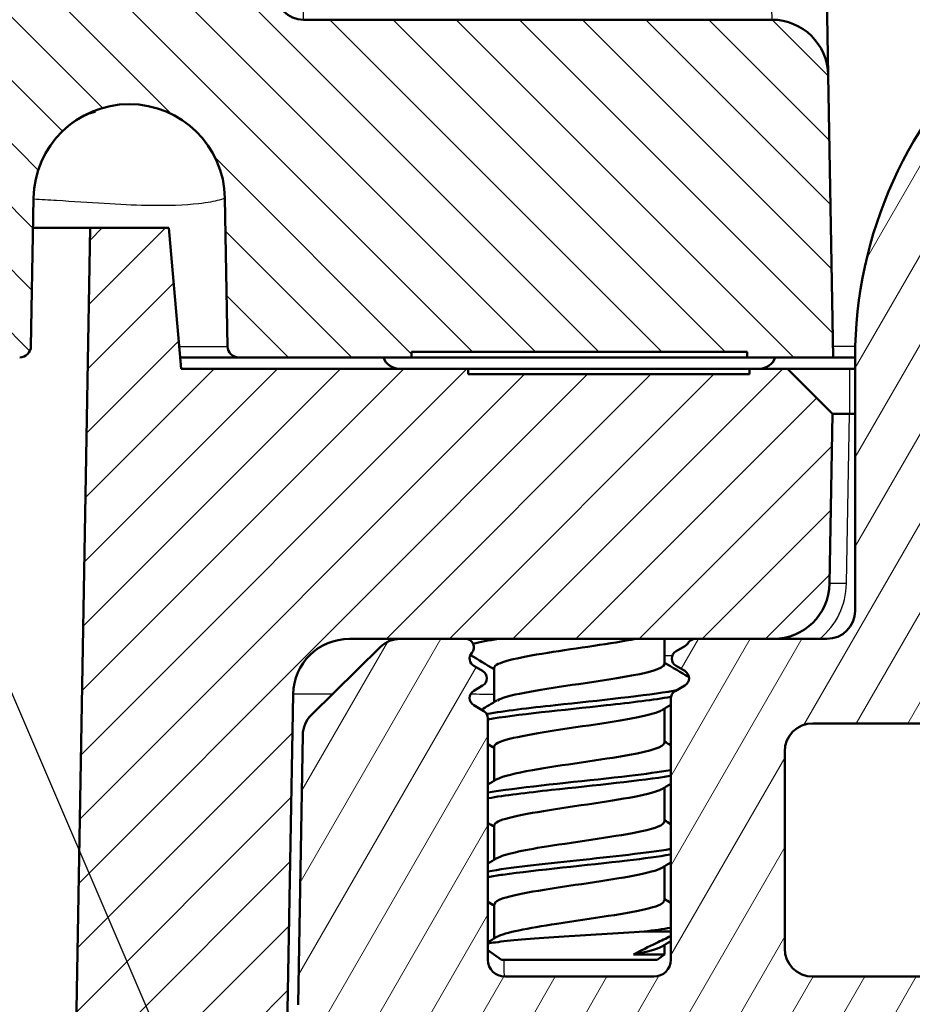
# Model space of a CAD drawing. Units: millimetres. Extents: x 1 to 840, y 1 to 593.
# Drawn here: x 411 to 427, y 512 to 530 of the extents above; entities that cross this region are included whole.
import ezdxf

# ---------------------------------------------------------------- set-up
doc = ezdxf.new("R2010")
doc.units = ezdxf.units.MM
for name, color, linetype, lineweight in [('Schraffur (ISO)', 1, 'Continuous', 18), ('Sichtbar (ISO)', 7, 'Continuous', 50), ('Sichtbar schmal (ISO)', 1, 'Continuous', 25), ('Symbol (ISO)', 1, 'Continuous', 25)]:
    doc.layers.add(name, color=color, linetype=linetype, lineweight=lineweight)
doc.styles.add('Notiztext (DIN)', font='isocpeur.ttf', dxfattribs={"width": 1.1})
doc.dimstyles.new('Standard - Methode 2a (DIN)$7', dxfattribs={"dimtxt": 2.5, "dimasz": 2.5, "dimexe": 1, "dimexo": 0, "dimgap": 0.2, "dimtad": 1, "dimtih": 1, "dimtoh": 1, "dimrnd": 1e-08, "dimtxsty": 'Notiztext (DIN)', "dimcen": 0.09, "dimdle": 10, "dimclrd": 256, "dimclre": 256, "dimclrt": 5, "dimazin": 2, "dimtfac": 1.4, "dimtmove": 0, "dimatfit": 3, "dimfxl": 1, "dimtolj": 1, "dimlwd": -1, "dimlwe": -1, "dimarcsym": 0})

msp = doc.modelspace()

# ---------------------------------------------------------------- hatches: boundary and pattern name
at = {"layer": 'Schraffur (ISO)'}
h = msp.add_hatch(dxfattribs=at)
h.set_pattern_fill('ANSI31', color=256, scale=6.35, angle=90.000210459, style=0)
h.set_pattern_definition([(135.00021, (0, 0), (-0.56126395, -0.5612681), [])])
edge = h.paths.add_edge_path()
edge.add_ellipse((255.06459896, 526.46167986), major_axis=(0.02968449, 1.70062307), ratio=1, start_angle=272, end_angle=450)
edge.add_line((253.36397589, 526.49136435), (253.31802905, 523.85907151))
edge.add_ellipse((253.11805951, 523.86256199), major_axis=(0.2, 0), ratio=1, start_angle=270, end_angle=359, ccw=False)
edge.add_line((253.11805951, 523.66256199), (250.04670632, 523.66256199))
edge.add_line((250.04670632, 523.66256199), (250.04670632, 523.76256199))
edge.add_line((250.04670632, 523.76256199), (244.0824916, 523.76256199))
edge.add_line((244.0824916, 523.76256199), (244.0824916, 523.66256199))
edge.add_line((244.0824916, 523.66256199), (242.55513818, 523.66256199))
edge.add_line((242.55513818, 523.66256199), (242.64271814, 528.68001439))
edge.add_ellipse((243.64256583, 528.66256199), major_axis=(-1, 0), ratio=1, start_angle=270, end_angle=359, ccw=False)
edge.add_line((243.64256583, 529.66256199), (251.96851994, 529.66256199))
edge.add_ellipse((251.96851994, 530.16256199), major_axis=(-0.0087262, -0.49992385), ratio=1, start_angle=1, end_angle=90)
edge.add_line((252.46844379, 530.15383578), (252.69027755, 542.86268383))
edge.add_line((252.69027755, 542.86268383), (253.50423948, 543.66256199))
edge.add_line((253.50423948, 543.66256199), (256.73487965, 543.66256199))
edge.add_ellipse((256.73487965, 543.36256199), major_axis=(-0.00523572, 0.29995431), ratio=1, start_angle=270, end_angle=359, ccw=False)
edge.add_line((257.03483396, 543.36779771), (257.05602374, 542.15383578))
edge.add_ellipse((257.55594759, 542.16256199), major_axis=(-0.5, 0), ratio=1, start_angle=1, end_angle=90)
edge.add_line((257.55594759, 541.66256199), (410.57325033, 541.66256199))
edge.add_ellipse((410.57325033, 542.16256199), major_axis=(-0.0087262, -0.49992385), ratio=1, start_angle=1, end_angle=90)
edge.add_line((411.07317417, 542.15383578), (411.09436396, 543.36779771))
edge.add_ellipse((411.39431827, 543.36256199), major_axis=(-0.3, 0), ratio=1, start_angle=270, end_angle=359, ccw=False)
edge.add_line((411.39431827, 543.66256199), (414.62495844, 543.66256199))
edge.add_line((414.62495844, 543.66256199), (415.43892036, 542.86268383))
edge.add_line((415.43892036, 542.86268383), (415.66075413, 530.15383578))
edge.add_ellipse((416.16067798, 530.16256199), major_axis=(-0.5, 0), ratio=1, start_angle=1, end_angle=90)
edge.add_line((416.16067798, 529.66256199), (424.48663209, 529.66256199))
edge.add_ellipse((424.48663209, 528.66256199), major_axis=(-0.01745241, 0.9998477), ratio=1, start_angle=270, end_angle=359, ccw=False)
edge.add_line((425.48647978, 528.68001439), (425.57405974, 523.66256199))
edge.add_line((425.57405974, 523.66256199), (424.04670632, 523.66256199))
edge.add_line((424.04670632, 523.66256199), (424.04670632, 523.76256199))
edge.add_line((424.04670632, 523.76256199), (418.0824916, 523.76256199))
edge.add_line((418.0824916, 523.76256199), (418.0824916, 523.66256199))
edge.add_line((418.0824916, 523.66256199), (415.01113841, 523.66256199))
edge.add_ellipse((415.01113841, 523.86256199), major_axis=(0.00349048, -0.19996954), ratio=1, start_angle=270, end_angle=359, ccw=False)
edge.add_line((414.81116887, 523.85907151), (414.76522203, 526.49136435))
edge.add_ellipse((413.06459896, 526.46167986), major_axis=(0.02968449, 1.70062307), ratio=1, start_angle=272, end_angle=450)
edge.add_line((411.36397589, 526.49136435), (411.31802905, 523.85907151))
edge.add_ellipse((411.11805951, 523.86256199), major_axis=(0.2, 0), ratio=1, start_angle=270, end_angle=359, ccw=False)
edge.add_line((411.11805951, 523.66256199), (410.26113841, 523.66256199))
edge.add_ellipse((410.26113841, 523.86256199), major_axis=(0.00349048, -0.19996954), ratio=1, start_angle=270, end_angle=359, ccw=False)
edge.add_line((410.06116887, 523.85907151), (409.83707385, 536.6974668))
edge.add_ellipse((407.83737846, 536.66256199), major_axis=(2, 0), ratio=1, start_angle=1, end_angle=90)
edge.add_line((407.83737846, 538.66256199), (402.30953856, 538.66256199))
edge.add_line((402.30953856, 538.66256199), (402.30953856, 538.76256199))
edge.add_line((402.30953856, 538.76256199), (401.4341584, 538.76256199))
edge.add_line((401.4341584, 538.76256199), (401.4341584, 538.66256199))
edge.add_line((401.4341584, 538.66256199), (400.90326458, 538.66256199))
edge.add_line((400.90326458, 538.66256199), (400.90326458, 538.76256199))
edge.add_line((400.90326458, 538.76256199), (399.99475214, 538.76256199))
edge.add_line((399.99475214, 538.76256199), (399.99475214, 538.66256199))
edge.add_line((399.99475214, 538.66256199), (399.51462472, 538.66256199))
edge.add_line((399.51462472, 538.66256199), (399.51462472, 538.76256199))
edge.add_line((399.51462472, 538.76256199), (398.87038774, 538.76256199))
edge.add_line((398.87038774, 538.76256199), (398.87038774, 538.66256199))
edge.add_line((398.87038774, 538.66256199), (398.45082972, 538.66256199))
edge.add_line((398.45082972, 538.66256199), (398.45082972, 538.76256199))
edge.add_line((398.45082972, 538.76256199), (397.19167868, 538.76256199))
edge.add_line((397.19167868, 538.76256199), (397.19167868, 538.66256199))
edge.add_line((397.19167868, 538.66256199), (268.60074589, 538.66256199))
edge.add_line((268.60074589, 538.66256199), (268.60074589, 538.41256199))
edge.add_line((268.60074589, 538.41256199), (268.10533208, 538.41256199))
edge.add_line((268.10533208, 538.41256199), (268.10533208, 538.66256199))
edge.add_line((268.10533208, 538.66256199), (266.15540969, 538.66256199))
edge.add_line((266.15540969, 538.66256199), (266.15540969, 538.41256199))
edge.add_line((266.15540969, 538.41256199), (264.0602352, 538.41256199))
edge.add_line((264.0602352, 538.41256199), (264.0602352, 538.66256199))
edge.add_line((264.0602352, 538.66256199), (260.29181946, 538.66256199))
edge.add_ellipse((260.29181946, 536.66256199), major_axis=(0.03490481, 1.99969539), ratio=1, start_angle=1, end_angle=90)
edge.add_line((258.29212407, 536.6974668), (258.06802905, 523.85907151))
edge.add_ellipse((257.86805951, 523.86256199), major_axis=(0.2, 0), ratio=1, start_angle=270, end_angle=359, ccw=False)
edge.add_line((257.86805951, 523.66256199), (257.01113841, 523.66256199))
edge.add_ellipse((257.01113841, 523.86256199), major_axis=(0.00349048, -0.19996954), ratio=1, start_angle=270, end_angle=359, ccw=False)
edge.add_line((256.81116887, 523.85907151), (256.76522203, 526.49136435))
h = msp.add_hatch(dxfattribs=at)
h.set_pattern_fill('ANSI31', color=256, scale=6.35, angle=75.000175383, style=0)
h.set_pattern_definition([(120.00018, (0, 0), (-0.68740645, -0.3968771), [])])
edge = h.paths.add_edge_path()
edge.add_ellipse((419.27081674, 536.36256199), major_axis=(0.12990381, 0.075), ratio=1, start_angle=270, end_angle=390)
edge.add_line((419.34581674, 536.4924658), (419.18959896, 536.58265818))
edge.add_ellipse((419.26459896, 536.71256199), major_axis=(-0.12990381, 0.075), ratio=1, start_angle=330, end_angle=450, ccw=False)
edge.add_line((419.18959896, 536.8424658), (419.36459896, 536.94350209))
edge.add_ellipse((419.28959896, 537.0734059), major_axis=(0.12990381, 0.075), ratio=1, start_angle=270, end_angle=330)
edge.add_line((419.43959896, 537.0734059), (419.43959896, 541.36256199))
edge.add_ellipse((419.73959896, 541.36256199), major_axis=(0, 0.3), ratio=1, start_angle=0, end_angle=90, ccw=False)
edge.add_line((419.73959896, 541.66256199), (422.38959896, 541.66256199))
edge.add_ellipse((422.38959896, 541.36256199), major_axis=(0.3, 0), ratio=1, start_angle=0, end_angle=90, ccw=False)
edge.add_line((422.68959896, 541.36256199), (422.68959896, 536.7234059))
edge.add_ellipse((422.83959896, 536.7234059), major_axis=(0, -0.15), ratio=1, start_angle=270, end_angle=330)
edge.add_line((422.76459896, 536.59350209), (422.93959896, 536.4924658))
edge.add_ellipse((422.86459896, 536.36256199), major_axis=(0.12990381, -0.075), ratio=1, start_angle=330, end_angle=450, ccw=False)
edge.add_line((422.93959896, 536.23265818), (422.78338118, 536.1424658))
edge.add_ellipse((422.85838118, 536.01256199), major_axis=(-0.12990381, -0.075), ratio=1, start_angle=270, end_angle=390)
edge.add_line((422.78338118, 535.88265818), (422.93959896, 535.7924658))
edge.add_ellipse((422.86459896, 535.66256199), major_axis=(0.12990381, -0.075), ratio=1, start_angle=60, end_angle=90, ccw=False)
edge.add_ellipse((423.12440658, 535.81256199), major_axis=(0.075, -0.12990381), ratio=1, start_angle=270, end_angle=330)
edge.add_line((423.12440658, 535.66256199), (424.2466618, 535.66256199))
edge.add_ellipse((424.2466618, 536.16256199), major_axis=(0.5, 0), ratio=1, start_angle=270, end_angle=314.5)
edge.add_line((424.59711643, 535.80593676), (425.83149658, 537.01895875))
edge.add_ellipse((425.48104195, 537.37558398), major_axis=(0.35662522, 0.35045463), ratio=1, start_angle=270, end_angle=314.5)
edge.add_line((425.98096579, 537.36685778), (426.03879716, 540.68001439))
edge.add_ellipse((427.03864485, 540.66256199), major_axis=(0.01745241, 0.9998477), ratio=1, start_angle=1, end_angle=90, ccw=False)
edge.add_line((427.03864485, 541.66256199), (429.81879987, 541.66256199))
edge.add_ellipse((429.81879987, 541.16256199), major_axis=(0.5, 0), ratio=1, start_angle=48.574468166, end_angle=90, ccw=False)
edge.add_ellipse((421.54822412, 531.78985817), major_axis=(9.74761196, -8.60139878), ratio=1, start_angle=82.902657727, end_angle=90, ccw=False)
edge.add_ellipse((430.91347659, 540.06887056), major_axis=(0.3311605, -0.3746101), ratio=1, start_angle=58.522874107, end_angle=90, ccw=False)
edge.add_line((431.40588047, 540.15569465), (432.05700284, 536.46299621))
edge.add_ellipse((431.56459896, 536.37617212), major_axis=(0.08682409, -0.49240388), ratio=1, start_angle=80, end_angle=90, ccw=False)
edge.add_line((432.06459896, 536.37617212), (432.06459896, 529.74203565))
edge.add_ellipse((431.56459896, 529.74203565), major_axis=(0, -0.5), ratio=1, start_angle=18.209956864, end_angle=90, ccw=False)
edge.add_ellipse((433.56459896, 523.66256199), major_axis=(-5.60451478, -1.84375), ratio=1, start_angle=270, end_angle=412.461972421)
edge.add_ellipse((431.77732453, 518.56691187), major_axis=(0.47181946, -0.16548837), ratio=1, start_angle=270, end_angle=349.328070714)
edge.add_line((432.21033723, 518.31691187), (434.86363706, 522.91256199))
edge.add_ellipse((433.56459896, 523.66256199), major_axis=(0.75, 1.29903811), ratio=1, start_angle=270, end_angle=510)
edge.add_ellipse((431.83254815, 522.66256199), major_axis=(0.25, -0.4330127), ratio=1, start_angle=30, end_angle=90, ccw=False)
edge.add_line((432.26556085, 522.41256199), (431.50677858, 521.09831253))
edge.add_ellipse((431.07376587, 521.34831253), major_axis=(-0.25, -0.4330127), ratio=1, start_angle=342.895364823, end_angle=450, ccw=False)
edge.add_ellipse((433.56459896, 523.66256199), major_axis=(-2.65458026, 2.85713207), ratio=1, start_angle=306.328954104, end_angle=450, ccw=False)
edge.add_ellipse((434.48072437, 528.47615879), major_axis=(0.9823667, -0.18696437), ratio=1, start_angle=270, end_angle=380.775681073)
edge.add_line((435.46553213, 528.64980697), (433.2815192, 541.0359598))
edge.add_ellipse((432.78911532, 540.94913571), major_axis=(-0.08682409, 0.49240388), ratio=1, start_angle=270, end_angle=299.173758613)
edge.add_ellipse((421.54822412, 531.78985817), major_axis=(-9.47511469, 11.62850814), ratio=1, start_angle=270, end_angle=282.484478093)
edge.add_ellipse((430.54331211, 543.16256199), major_axis=(-0.3921622, 0.31017545), ratio=1, start_angle=270, end_angle=308.341763294)
edge.add_line((430.54331211, 543.66256199), (416.56459896, 543.66256199))
edge.add_ellipse((416.56459896, 543.16256199), major_axis=(-0.5, 0), ratio=1, start_angle=270, end_angle=360)
edge.add_line((416.06459896, 543.16256199), (416.06459896, 542.16256199))
edge.add_ellipse((416.56459896, 542.16256199), major_axis=(0, -0.5), ratio=1, start_angle=270, end_angle=271)
edge.add_line((416.06467511, 542.15383578), (416.14823212, 537.36685778))
edge.add_ellipse((416.64815597, 537.37558398), major_axis=(0.0087262, -0.49992385), ratio=1, start_angle=270, end_angle=314.5)
edge.add_line((416.29770134, 537.01895875), (417.53208149, 535.80593676))
edge.add_ellipse((417.88253612, 536.16256199), major_axis=(0.35662522, -0.35045463), ratio=1, start_angle=270, end_angle=314.5)
edge.add_line((417.88253612, 535.66256199), (419.04099216, 535.66256199))
edge.add_ellipse((419.04099216, 535.81256199), major_axis=(0.15, 0), ratio=1, start_angle=270, end_angle=401.810314896)
edge.add_ellipse((419.26459896, 536.01256199), major_axis=(-0.1, 0.1118034), ratio=1, start_angle=348.189685104, end_angle=450, ccw=False)
edge.add_line((419.18959896, 536.1424658), (419.34581674, 536.23265818))
h = msp.add_hatch(dxfattribs=at)
h.set_pattern_fill('ANSI31', color=256, scale=6.35, angle=14.999977781, style=0)
h.set_pattern_definition([(59.99998, (0, 0), (-0.6874075, 0.3968753), [])])
edge = h.paths.add_edge_path()
edge.add_ellipse((433.88140992, 526.34391068), major_axis=(-0.99309211, 0.11733739), ratio=1, start_angle=270, end_angle=450)
edge.add_ellipse((433.56459896, 523.66256199), major_axis=(1.68825658, -0.19947357), ratio=1, start_angle=336.738460792, end_angle=450, ccw=False)
edge.add_line((435.03684215, 522.81256199), (432.51097596, 518.43763342))
edge.add_ellipse((431.64495055, 518.93763342), major_axis=(-0.5, -0.8660254), ratio=1, start_angle=7.88903023, end_angle=90, ccw=False)
edge.add_ellipse((433.56459896, 523.66256199), major_axis=(-5.65138515, 2.29605005), ratio=1, start_angle=333.396832221, end_angle=450, ccw=False)
edge.add_ellipse((429.04485747, 528.80983669), major_axis=(0.56357022, 0.49486221), ratio=1, start_angle=270, end_angle=450)
edge.add_ellipse((433.56459896, 523.66256199), major_axis=(-5.71084493, -5.0146037), ratio=1, start_angle=270, end_angle=318.714137549)
edge.add_line((425.96459896, 523.66256199), (425.96459896, 519.16256199))
edge.add_ellipse((425.46459896, 519.16256199), major_axis=(0, -0.5), ratio=1, start_angle=0, end_angle=90, ccw=False)
edge.add_line((425.46459896, 518.66256199), (424.51208144, 518.66256199))
edge.add_line((424.51208144, 518.66256199), (423.12440658, 518.66256199))
edge.add_ellipse((423.12440658, 518.51256199), major_axis=(-0.15, 0), ratio=1, start_angle=270, end_angle=330)
edge.add_ellipse((422.86459896, 518.66256199), major_axis=(-0.075, -0.12990381), ratio=1, start_angle=60, end_angle=90, ccw=False)
edge.add_line((422.93959896, 518.53265818), (422.78338118, 518.4424658))
edge.add_ellipse((422.85838118, 518.31256199), major_axis=(-0.12990381, -0.075), ratio=1, start_angle=270, end_angle=390)
edge.add_line((422.78338118, 518.18265818), (422.93959896, 518.0924658))
edge.add_ellipse((422.86459896, 517.96256199), major_axis=(0.12990381, -0.075), ratio=1, start_angle=330, end_angle=450, ccw=False)
edge.add_line((422.93959896, 517.83265818), (422.76459896, 517.73162188))
edge.add_ellipse((422.83959896, 517.60171807), major_axis=(-0.12990381, -0.075), ratio=1, start_angle=270, end_angle=330)
edge.add_line((422.68959896, 517.60171807), (422.68959896, 512.96256199))
edge.add_ellipse((422.38959896, 512.96256199), major_axis=(0, -0.3), ratio=1, start_angle=0, end_angle=90, ccw=False)
edge.add_line((422.38959896, 512.66256199), (419.73959896, 512.66256199))
edge.add_ellipse((419.73959896, 512.96256199), major_axis=(-0.3, 0), ratio=1, start_angle=0, end_angle=90, ccw=False)
edge.add_line((419.43959896, 512.96256199), (419.43959896, 517.25171807))
edge.add_ellipse((419.28959896, 517.25171807), major_axis=(0, 0.15), ratio=1, start_angle=270, end_angle=330)
edge.add_line((419.36459896, 517.38162188), (419.18959896, 517.48265818))
edge.add_ellipse((419.26459896, 517.61256199), major_axis=(-0.12990381, 0.075), ratio=1, start_angle=330, end_angle=450, ccw=False)
edge.add_line((419.18959896, 517.7424658), (419.34581674, 517.83265818))
edge.add_ellipse((419.27081674, 517.96256199), major_axis=(0.12990381, 0.075), ratio=1, start_angle=270, end_angle=390)
edge.add_line((419.34581674, 518.0924658), (419.18959896, 518.18265818))
edge.add_ellipse((419.26459896, 518.31256199), major_axis=(-0.12990381, 0.075), ratio=1, start_angle=348.189685104, end_angle=450, ccw=False)
edge.add_ellipse((419.04099216, 518.51256199), major_axis=(0.1, 0.1118034), ratio=1, start_angle=270, end_angle=401.810314896)
edge.add_line((419.04099216, 518.66256199), (417.88253612, 518.66256199))
edge.add_ellipse((417.88253612, 518.16256199), major_axis=(-0.5, 0), ratio=1, start_angle=270, end_angle=314.5)
edge.add_line((417.53208149, 518.51918721), (416.29770134, 517.30616522))
edge.add_ellipse((416.64815597, 516.94953999), major_axis=(-0.35662522, -0.35045463), ratio=1, start_angle=270, end_angle=314.5)
edge.add_line((416.14823212, 516.9582662), (416.06467511, 512.17128819))
edge.add_ellipse((416.56459896, 512.16256199), major_axis=(-0.0087262, -0.49992385), ratio=1, start_angle=270, end_angle=271)
edge.add_line((416.06459896, 512.16256199), (416.06459896, 510.66256199))
edge.add_ellipse((416.56459896, 510.66256199), major_axis=(0, -0.5), ratio=1, start_angle=270, end_angle=360)
edge.add_line((416.56459896, 510.16256199), (428.31071151, 510.16256199))
edge.add_ellipse((428.31071151, 513.16256199), major_axis=(3, 0), ratio=1, start_angle=270, end_angle=330)
edge.add_line((430.90878772, 511.66256199), (436.76889295, 521.81256199))
edge.add_ellipse((433.56459896, 523.66256199), major_axis=(1.85, 3.20429399), ratio=1, start_angle=270, end_angle=383.261539208)
edge = h.paths.add_edge_path(flags=0)
edge.add_ellipse((428.88806178, 513.16256199), major_axis=(-0.25, -0.4330127), ratio=1, start_angle=30, end_angle=90)
edge.add_line((429.32107448, 512.91256199), (430.75111, 515.38945617))
edge.add_ellipse((429.8850846, 515.88945617), major_axis=(0.90384951, -0.42785051), ratio=1, start_angle=355.331225066, end_angle=450)
edge.add_ellipse((433.56459896, 523.66256199), major_axis=(6.62790698, -3.71898496), ratio=1, start_angle=270, end_angle=273.965994122, ccw=False)
edge.add_ellipse((429.35627388, 516.16256199), major_axis=(1, 0), ratio=1, start_angle=60.702780812, end_angle=90)
edge.add_line((429.35627388, 517.16256199), (425.21459896, 517.16256199))
edge.add_ellipse((425.21459896, 516.66256199), major_axis=(0, 0.5), ratio=1, start_angle=0, end_angle=90)
edge.add_line((424.71459896, 516.66256199), (424.71459896, 513.16256199))
edge.add_ellipse((425.21459896, 513.16256199), major_axis=(-0.5, 0), ratio=1, start_angle=0, end_angle=90)
edge.add_line((425.21459896, 512.66256199), (428.88806178, 512.66256199))
h = msp.add_hatch(dxfattribs=at)
h.set_pattern_fill('ANSI31', color=256, scale=6.35, style=0)
h.set_pattern_definition([(45, (0, 0), (-0.561266, 0.561266), [])])
edge = h.paths.add_edge_path()
edge.add_line((259.27696857, 489.96256199), (257.85999671, 489.96256199))
edge.add_spline(control_points=[(257.85999671, 489.96256199), (257.73640893, 489.96256199), (257.60863304, 489.96256199), (257.36234831, 489.99928095), (257.2338753, 490.03158432), (256.92480947, 490.18454037), (256.78650819, 490.30315953), (256.58854814, 490.53084392), (256.4958906, 490.6722111), (256.36680538, 491.05940319), (256.3634035, 491.2542964), (256.36022516, 491.43638338)], knot_values=[-0.2387802238, -0.2387802238, -0.2387802238, -0.2387802238, -0.1913114084, -0.1913114084, -0.1517481692, -0.1517481692, -0.1016938849, -0.1016938849, -0.0546344144, -0.0546344144, 0, 0, 0, 0], degree=3, periodic=0)
edge.add_line((256.36022516, 491.43638338), (255.75756847, 525.96256199))
edge.add_line((255.75756847, 525.96256199), (254.35756847, 525.96256199))
edge.add_line((254.35756847, 525.96256199), (254.13884682, 523.46256199))
edge.add_line((254.13884682, 523.46256199), (249.04259896, 523.46256199))
edge.add_line((249.04259896, 523.46256199), (249.04259896, 523.36256199))
edge.add_line((249.04259896, 523.36256199), (244.04259896, 523.36256199))
edge.add_line((244.04259896, 523.36256199), (244.04259896, 523.46256199))
edge.add_line((244.04259896, 523.46256199), (243.36459896, 523.46256199))
edge.add_line((243.36459896, 523.46256199), (242.56459896, 522.66256199))
edge.add_line((242.56459896, 522.66256199), (242.61726879, 519.64510958))
edge.add_ellipse((243.61711648, 519.66256199), major_axis=(0.01745241, -0.9998477), ratio=1, start_angle=270, end_angle=359)
edge.add_line((243.61711648, 518.66256199), (243.91459896, 518.66256199))
edge.add_line((243.91459896, 518.66256199), (245.00479134, 518.66256199))
edge.add_line((245.00479134, 518.66256199), (249.08820576, 518.66256199))
edge.add_line((249.08820576, 518.66256199), (250.27021685, 518.66256199))
edge.add_line((250.27021685, 518.66256199), (251.15172196, 518.66256199))
edge.add_ellipse((251.15172196, 517.66256199), major_axis=(1, 0), ratio=1, start_angle=1, end_angle=90, ccw=False)
edge.add_line((252.15156965, 517.68001439), (252.71453664, 485.42765717))
edge.add_ellipse((254.71423203, 485.46256199), major_axis=(0.03490481, -1.99969539), ratio=1, start_angle=270, end_angle=359)
edge.add_line((254.71423203, 483.46256199), (326.22251117, 483.46256199))
edge.add_ellipse((326.22251117, 483.76256199), major_axis=(0.3, 0), ratio=1, start_angle=270, end_angle=358)
edge.add_line((326.52232842, 483.75209214), (326.55448834, 484.67303184))
edge.add_ellipse((326.85430559, 484.66256199), major_axis=(0.01046985, 0.29981725), ratio=1, start_angle=2, end_angle=90, ccw=False)
edge.add_line((326.85430559, 484.96256199), (331.52489233, 484.96256199))
edge.add_ellipse((331.52489233, 484.66256199), major_axis=(0.3, 0), ratio=1, start_angle=2, end_angle=90, ccw=False)
edge.add_line((331.82470957, 484.67303184), (331.8568695, 483.75209214))
edge.add_ellipse((332.15668675, 483.76256199), major_axis=(0.01046985, -0.29981725), ratio=1, start_angle=270, end_angle=358)
edge.add_line((332.15668675, 483.46256199), (335.97251117, 483.46256199))
edge.add_ellipse((335.97251117, 483.76256199), major_axis=(0.3, 0), ratio=1, start_angle=270, end_angle=358)
edge.add_line((336.27232842, 483.75209214), (336.30448834, 484.67303184))
edge.add_ellipse((336.60430559, 484.66256199), major_axis=(0.01046985, 0.29981725), ratio=1, start_angle=2, end_angle=90, ccw=False)
edge.add_line((336.60430559, 484.96256199), (341.27489233, 484.96256199))
edge.add_ellipse((341.27489233, 484.66256199), major_axis=(0.3, 0), ratio=1, start_angle=2, end_angle=90, ccw=False)
edge.add_line((341.57470957, 484.67303184), (341.6068695, 483.75209214))
edge.add_ellipse((341.90668675, 483.76256199), major_axis=(0.01046985, -0.29981725), ratio=1, start_angle=270, end_angle=358)
edge.add_line((341.90668675, 483.46256199), (413.41496589, 483.46256199))
edge.add_ellipse((413.41496589, 485.46256199), major_axis=(2, 0), ratio=1, start_angle=270, end_angle=359)
edge.add_line((415.41466128, 485.42765717), (415.97762827, 517.68001439))
edge.add_ellipse((416.97747596, 517.66256199), major_axis=(0.01745241, 0.9998477), ratio=1, start_angle=1, end_angle=90, ccw=False)
edge.add_line((416.97747596, 518.66256199), (417.88253612, 518.66256199))
edge.add_line((417.88253612, 518.66256199), (419.04099216, 518.66256199))
edge.add_line((419.04099216, 518.66256199), (423.12440658, 518.66256199))
edge.add_line((423.12440658, 518.66256199), (424.51208144, 518.66256199))
edge.add_ellipse((424.51208144, 519.66256199), major_axis=(1, 0), ratio=1, start_angle=270, end_angle=359)
edge.add_line((425.51192913, 519.64510958), (425.56459896, 522.66256199))
edge.add_line((425.56459896, 522.66256199), (424.76459896, 523.46256199))
edge.add_line((424.76459896, 523.46256199), (424.08659896, 523.46256199))
edge.add_line((424.08659896, 523.46256199), (424.08659896, 523.36256199))
edge.add_line((424.08659896, 523.36256199), (419.08659896, 523.36256199))
edge.add_line((419.08659896, 523.36256199), (419.08659896, 523.46256199))
edge.add_line((419.08659896, 523.46256199), (413.9903511, 523.46256199))
edge.add_line((413.9903511, 523.46256199), (413.77162944, 525.96256199))
edge.add_line((413.77162944, 525.96256199), (412.37162944, 525.96256199))
edge.add_line((412.37162944, 525.96256199), (411.76897275, 491.43638338))
edge.add_spline(control_points=[(411.76897275, 491.43638338), (411.76681585, 491.31281443), (411.76458585, 491.18505799), (411.72357422, 490.93945161), (411.68903361, 490.81156193), (411.53070691, 490.50521264), (411.40969212, 490.3690026), (411.17858753, 490.17504635), (411.03562479, 490.08487011), (410.64623882, 489.96256199), (410.45131593, 489.96256199), (410.26920121, 489.96256199)], knot_values=[-0.2387802238, -0.2387802238, -0.2387802238, -0.2387802238, -0.1913114084, -0.1913114084, -0.1517481692, -0.1517481692, -0.1016938849, -0.1016938849, -0.0546344144, -0.0546344144, 0, 0, 0, 0], degree=3, periodic=0)
edge.add_line((410.26920121, 489.96256199), (408.85222935, 489.96256199))
edge.add_spline(control_points=[(408.85222935, 489.96256199), (408.6784244, 489.96256199), (408.49089392, 489.96256199), (408.10590812, 490.07836789), (407.96385183, 490.16711524), (407.75220803, 490.34099911), (407.63580136, 490.46317561), (407.44050278, 490.83070548), (407.40639795, 491.02412357), (407.37501772, 491.20208972)], knot_values=[-0.2030018429, -0.2030018429, -0.2030018429, -0.2030018429, -0.1496103495, -0.1496103495, -0.1013008837, -0.1013008837, -0.0542134705, -0.0542134705, 0, 0, 0, 0], degree=3, periodic=0)
edge.add_line((407.37501772, 491.20208972), (407.18116546, 492.30148053))
edge.add_ellipse((406.39331925, 492.16256199), major_axis=(-0.13891854, 0.7878462), ratio=1, start_angle=270, end_angle=350)
edge.add_line((406.39331925, 492.96256199), (405.18559896, 492.96256199))
edge.add_line((405.18559896, 492.96256199), (404.68559896, 492.46256199))
edge.add_line((404.68559896, 492.46256199), (404.68559896, 486.46256199))
edge.add_line((404.68559896, 486.46256199), (403.06459896, 485.48856692))
edge.add_line((403.06459896, 485.48856692), (401.44359896, 486.46256199))
edge.add_line((401.44359896, 486.46256199), (401.44359896, 492.46256199))
edge.add_line((401.44359896, 492.46256199), (400.94359896, 492.96256199))
edge.add_line((400.94359896, 492.96256199), (399.73587866, 492.96256199))
edge.add_ellipse((399.73587866, 492.16256199), major_axis=(-0.8, 0), ratio=1, start_angle=270, end_angle=350)
edge.add_line((398.94803246, 492.30148053), (398.22519926, 488.20208972))
edge.add_spline(control_points=[(398.22519926, 488.20208972), (398.19501835, 488.03092526), (398.16245402, 487.84624379), (397.98155539, 487.48721627), (397.86948849, 487.36272895), (397.66149474, 487.18449511), (397.52096058, 487.09107265), (397.12510107, 486.96256199), (396.9286992, 486.96256199), (396.74798763, 486.96256199)], knot_values=[-0.2030018429, -0.2030018429, -0.2030018429, -0.2030018429, -0.1496103495, -0.1496103495, -0.1013008837, -0.1013008837, -0.0542134705, -0.0542134705, 0, 0, 0, 0], degree=3, periodic=0)
edge.add_line((396.74798763, 486.96256199), (342.85620694, 486.96256199))
edge.add_spline(control_points=[(342.85620694, 486.96256199), (342.82491807, 486.96256199), (342.79382094, 486.96745695), (342.73426927, 486.98668122), (342.70617967, 487.00089271), (342.64910562, 487.04202837), (342.62217898, 487.07084098), (342.58088562, 487.1371658), (342.56691369, 487.17404392), (342.56040295, 487.21256199)], knot_values=[-0.0422119907, -0.0422119907, -0.0422119907, -0.0422119907, -0.0328253296, -0.0328253296, -0.0234386684, -0.0234386684, -0.0117193342, -0.0117193342, 0, 0, 0, 0], degree=3, periodic=0)
edge.add_ellipse((342.26459896, 487.16256199), major_axis=(-0.05, 0.29580399), ratio=1, start_angle=270, end_angle=350.405931773)
edge.add_line((342.26459896, 487.46256199), (340.35620694, 487.46256199))
edge.add_spline(control_points=[(340.35620694, 487.46256199), (340.32491807, 487.46256199), (340.29382094, 487.45766702), (340.23426927, 487.43844275), (340.20617967, 487.42423127), (340.14910562, 487.3830956), (340.12217898, 487.354283), (340.08088562, 487.28795817), (340.06691369, 487.25108005), (340.06040295, 487.21256199)], knot_values=[-0.0422119907, -0.0422119907, -0.0422119907, -0.0422119907, -0.0328253296, -0.0328253296, -0.0234386684, -0.0234386684, -0.0117193342, -0.0117193342, 0, 0, 0, 0], degree=3, periodic=0)
edge.add_ellipse((339.76459896, 487.26256199), major_axis=(-0.05, -0.29580399), ratio=1, start_angle=9.594068227, end_angle=90, ccw=False)
edge.add_line((339.76459896, 486.96256199), (328.36459896, 486.96256199))
edge.add_ellipse((328.36459896, 487.26256199), major_axis=(-0.3, 0), ratio=1, start_angle=9.594068227, end_angle=90, ccw=False)
edge.add_spline(control_points=[(328.06879497, 487.21256199), (328.06358016, 487.24341323), (328.0535708, 487.27325958), (328.02469014, 487.32877428), (328.00599582, 487.35410242), (327.95592317, 487.40352224), (327.92302579, 487.42527017), (327.8507464, 487.45493183), (327.81205543, 487.46256199), (327.77299098, 487.46256199)], knot_values=[-0.0422119907, -0.0422119907, -0.0422119907, -0.0422119907, -0.0328253296, -0.0328253296, -0.0234386684, -0.0234386684, -0.0117193342, -0.0117193342, 0, 0, 0, 0], degree=3, periodic=0)
edge.add_line((327.77299098, 487.46256199), (325.86459896, 487.46256199))
edge.add_ellipse((325.86459896, 487.16256199), major_axis=(-0.3, 0), ratio=1, start_angle=270, end_angle=350.405931773)
edge.add_spline(control_points=[(325.56879497, 487.21256199), (325.56358016, 487.18171074), (325.5535708, 487.15186439), (325.52469014, 487.0963497), (325.50599582, 487.07102156), (325.45592317, 487.02160173), (325.42302579, 486.99985381), (325.3507464, 486.97019214), (325.31205543, 486.96256199), (325.27299098, 486.96256199)], knot_values=[-0.0422119907, -0.0422119907, -0.0422119907, -0.0422119907, -0.0328253296, -0.0328253296, -0.0234386684, -0.0234386684, -0.0117193342, -0.0117193342, 0, 0, 0, 0], degree=3, periodic=0)
edge.add_line((325.27299098, 486.96256199), (271.38121029, 486.96256199))
edge.add_spline(control_points=[(271.38121029, 486.96256199), (271.20740534, 486.96256199), (271.01987486, 486.96256199), (270.63488906, 487.07836789), (270.49283277, 487.16711524), (270.28118897, 487.34099911), (270.16478231, 487.46317561), (269.96948372, 487.83070548), (269.93537889, 488.02412357), (269.90399866, 488.20208972)], knot_values=[-0.2030018429, -0.2030018429, -0.2030018429, -0.2030018429, -0.1496103495, -0.1496103495, -0.1013008837, -0.1013008837, -0.0542134705, -0.0542134705, 0, 0, 0, 0], degree=3, periodic=0)
edge.add_line((269.90399866, 488.20208972), (269.18116546, 492.30148053))
edge.add_ellipse((268.39331925, 492.16256199), major_axis=(-0.13891854, 0.7878462), ratio=1, start_angle=270, end_angle=350)
edge.add_line((268.39331925, 492.96256199), (267.18559896, 492.96256199))
edge.add_line((267.18559896, 492.96256199), (266.68559896, 492.46256199))
edge.add_line((266.68559896, 492.46256199), (266.68559896, 486.46256199))
edge.add_line((266.68559896, 486.46256199), (265.06459896, 485.48856692))
edge.add_line((265.06459896, 485.48856692), (263.44359896, 486.46256199))
edge.add_line((263.44359896, 486.46256199), (263.44359896, 492.46256199))
edge.add_line((263.44359896, 492.46256199), (262.94359896, 492.96256199))
edge.add_line((262.94359896, 492.96256199), (261.73587866, 492.96256199))
edge.add_ellipse((261.73587866, 492.16256199), major_axis=(-0.8, 0), ratio=1, start_angle=270, end_angle=350)
edge.add_line((260.94803246, 492.30148053), (260.7541802, 491.20208972))
edge.add_spline(control_points=[(260.7541802, 491.20208972), (260.72399929, 491.03092526), (260.69143496, 490.84624379), (260.51053633, 490.48721627), (260.39846943, 490.36272895), (260.19047569, 490.18449511), (260.04994152, 490.09107265), (259.65408201, 489.96256199), (259.45768014, 489.96256199), (259.27696857, 489.96256199)], knot_values=[-0.2030018429, -0.2030018429, -0.2030018429, -0.2030018429, -0.1496103495, -0.1496103495, -0.1013008837, -0.1013008837, -0.0542134705, -0.0542134705, 0, 0, 0, 0], degree=3, periodic=0)

# ---------------------------------------------------------------- linework, layer by layer
at = {"layer": 'Sichtbar (ISO)'}
for p, q in [((425.48647978, 528.68001439), (425.45217892, 530.64510958)), ((424.48663209, 529.66256199), (416.16067798, 529.66256199)), ((425.57405974, 523.66256199), (425.48647978, 528.68001439)), ((411.31802905, 523.85907151), (411.36397589, 526.49136435)), ((414.76522203, 526.49136435), (414.81116887, 523.85907151)), ((412.37162944, 525.96256199), (411.35474561, 525.96256199)), ((412.37162944, 525.96256199), (411.76897275, 491.43638338)), ((413.77162944, 525.96256199), (412.37162944, 525.96256199)), ((413.9903511, 523.46256199), (413.77162944, 525.96256199)), ((418.0824916, 523.66256199), (418.0824916, 523.76256199)), ((418.0824916, 523.76256199), (424.04670632, 523.76256199)), ((424.04670632, 523.76256199), (424.04670632, 523.66256199)), ((413.97285337, 523.66256199), (415.01113841, 523.66256199)), ((415.01113841, 523.66256199), (418.0824916, 523.66256199)), ((424.04670632, 523.66256199), (418.0824916, 523.66256199)), ((424.04670632, 523.66256199), (425.57405974, 523.66256199)), ((425.57405974, 523.66256199), (425.96459896, 523.66256199)), ((425.96459896, 523.66256199), (425.96459896, 519.16256199)), ((419.08659896, 523.46256199), (413.9903511, 523.46256199)), ((419.08659896, 523.36256199), (419.08659896, 523.46256199)), ((419.08659896, 523.46256199), (424.08659896, 523.46256199)), ((424.08659896, 523.36256199), (419.08659896, 523.36256199)), ((424.76459896, 523.46256199), (424.08659896, 523.46256199)), ((424.08659896, 523.46256199), (424.08659896, 523.36256199)), ((425.56459896, 522.66256199), (424.76459896, 523.46256199)), ((425.86459896, 523.46256199), (424.76459896, 523.46256199)), ((425.96459896, 523.46256199), (425.86459896, 523.46256199)), ((425.51192913, 519.64510958), (425.56459896, 522.66256199)), ((425.56459896, 522.66256199), (425.86459896, 522.66256199)), ((425.96459896, 522.66256199), (425.86459896, 522.66256199)), ((416.97747596, 518.66256199), (424.51208144, 518.66256199)), ((419.04099216, 518.66256199), (417.88253612, 518.66256199)), ((422.57709896, 518.21256199), (422.57709896, 518.66256199)), ((425.46459896, 518.66256199), (423.12440658, 518.66256199)), ((417.53208149, 518.51918721), (416.29770134, 517.30616522)), ((422.93959896, 518.53265818), (422.78338118, 518.4424658)), ((419.34581674, 518.0924658), (419.18959896, 518.18265818)), ((419.55209896, 517.54027309), (419.55209896, 518.15149593)), ((422.78338118, 518.18265818), (422.93959896, 518.0924658)), ((419.18959896, 517.7424658), (419.34581674, 517.83265818)), ((422.93959896, 517.83265818), (422.76459896, 517.73162188)), ((415.41466128, 485.42765717), (415.97762827, 517.68001439)), ((422.68959896, 517.60171807), (422.68959896, 512.96256199)), ((419.36459896, 517.38162188), (419.18959896, 517.48265818)), ((422.57709896, 516.81256199), (422.57709896, 517.42378483)), ((419.43959896, 512.96256199), (419.43959896, 517.25171807)), ((425.21459896, 517.16256199), (429.35627388, 517.16256199)), ((416.14823212, 516.9582662), (416.06467511, 512.17128819)), ((419.55209896, 516.14027309), (419.55209896, 516.75149593)), ((424.71459896, 513.16256199), (424.71459896, 516.66256199)), ((422.57709896, 515.41256199), (422.57709896, 516.02378483)), ((419.55209896, 514.74027309), (419.55209896, 515.35149593)), ((422.57709896, 514.01256199), (422.57709896, 514.62378483)), ((419.55209896, 513.34027427), (419.55209896, 513.95149593)), ((422.68959896, 513.46256199), (422.21737856, 513.46256199)), ((422.57709896, 513.05508868), (422.57709896, 513.22378483)), ((419.68209896, 512.96256199), (419.43959896, 513.13515985)), ((422.57709896, 513.05508868), (422.02657108, 513.05508868)), ((422.44709896, 512.96256199), (422.57709896, 513.05508868)), ((419.68209896, 512.96256199), (422.44709896, 512.96256199)), ((422.38959896, 512.66256199), (419.73959896, 512.66256199)), ((428.88806178, 512.66256199), (425.21459896, 512.66256199))]:
    msp.add_line(p, q, dxfattribs=at)
for centre, radius, start, end in [((416.16067798, 530.16256199), 0.5, 181, 270), ((424.48663209, 528.66256199), 1, 1, 90), ((433.56459896, 523.66256199), 7.6, 131.285862451, 180), ((413.06459896, 526.46167986), 1.70088212, 1, 179), ((411.11805951, 523.86256199), 0.2, 270, 359), ((415.01113841, 523.86256199), 0.2, 181, 270), ((417.86459896, 523.76256199), 0.3, 199.471220635, 270), ((424.26459896, 523.76256199), 0.3, 270, 340.528779365), ((424.51208144, 519.66256199), 1, 270, 359), ((425.46459896, 519.16256199), 0.5, 270, 0), ((416.97747596, 517.66256199), 1, 90, 179), ((417.88253612, 518.16256199), 0.5, 90, 134.5), ((419.04099216, 518.51256199), 0.15, 318.189685104, 90), ((423.12440658, 518.51256199), 0.15, 90, 150), ((422.85838118, 518.31256199), 0.15, 120, 240), ((422.86459896, 518.66256199), 0.15, 300, 330), ((419.26459896, 518.31256199), 0.15, 138.189685104, 240), ((419.27081674, 517.96256199), 0.15, 300, 60), ((422.86459896, 517.96256199), 0.15, 300, 60), ((419.26459896, 517.61256199), 0.15, 120, 240), ((422.83959896, 517.60171807), 0.15, 120, 180), ((416.64815597, 516.94953999), 0.5, 134.5, 179), ((419.28959896, 517.25171807), 0.15, 0, 60), ((425.21459896, 516.66256199), 0.5, 90, 180), ((425.21459896, 513.16256199), 0.5, 180, 270), ((419.73959896, 512.96256199), 0.3, 180, 270), ((422.38959896, 512.96256199), 0.3, 270, 0), ((416.56459896, 512.16256199), 0.5, 179, 180)]:
    msp.add_arc(centre, radius, start, end, dxfattribs=at)
for points, knots in [([(411.93157477, 527.73024448), (411.93157477, 527.73024448), (411.93211123, 527.73072347), (412.04370058, 527.83026284), (412.13952076, 527.8912178), (412.32019707, 527.98784841), (412.39387058, 528.00999687), (412.45439522, 528.02494769), (412.46538718, 528.02640671), (412.46540939, 528.02638783)], [0, 0, 0, 0, 0.00010885896, 0.00010885896, 0.04531148083, 0.04531148083, 0.10323351951, 0.10323351951, 0.1349099596, 0.1349099596, 0.1349099596, 0.1349099596]), ([(422.06485138, 518.66256199), (421.64600613, 518.58062657), (421.01958634, 518.49869116), (420.50314209, 518.41675575), (419.94582544, 518.32833581), (419.55370844, 518.23991587), (419.55215098, 518.15149593)], [-28.9971966612, -28.9971966612, -28.9971966612, -28.9971966612, -27.8940208537, -27.8940208537, -27.8940208537, -26.7035375555, -26.7035375555, -26.7035375555, -26.7035375555]), ([(419.6077578, 517.56822826), (419.68508595, 517.61433358), (419.85065265, 517.6604389), (420.08998127, 517.70654421), (420.5648227, 517.79801975), (421.29575833, 517.88949529), (421.83106736, 517.98097082), (422.28281961, 518.05816788), (422.5683043, 518.13536493), (422.57490545, 518.21256199)], [20.670181906, 20.670181906, 20.670181906, 20.670181906, 21.2909424466, 21.2909424466, 21.2909424466, 22.5225661943, 22.5225661943, 22.5225661943, 23.5619449019, 23.5619449019, 23.5619449019, 23.5619449019]), ([(419.42376454, 517.32918907), (419.72656104, 517.38156535), (420.16002244, 517.43394164), (420.6398539, 517.48631792), (421.41201332, 517.57060344), (422.26384004, 517.65488895), (422.73556121, 517.73917447), (422.75697725, 517.74300101), (422.77755997, 517.74682756), (422.79730589, 517.7506541)], [21.0808052747, 21.0808052747, 21.0808052747, 21.0808052747, 21.7859979196, 21.7859979196, 21.7859979196, 22.9208154497, 22.9208154497, 22.9208154497, 22.9723359256, 22.9723359256, 22.9723359256, 22.9723359256]), ([(419.43960667, 517.23290414), (419.92974206, 517.31642708), (420.78089469, 517.39995001), (421.54171859, 517.48347295), (421.99170143, 517.53287188), (422.39638056, 517.58227081), (422.68660804, 517.63166974)], [21.0974784994, 21.0974784994, 21.0974784994, 21.0974784994, 22.2220286739, 22.2220286739, 22.2220286739, 22.8871343202, 22.8871343202, 22.8871343202, 22.8871343202]), ([(422.52609737, 517.39582965), (422.49389096, 517.3755003), (422.4434963, 517.35517095), (422.37450424, 517.33484159), (422.06090969, 517.24243714), (421.38387334, 517.15003268), (420.76874127, 517.05762823), (420.15649455, 516.96565721), (419.65039937, 516.87368618), (419.56598793, 516.78171516), (419.55674281, 516.77164208), (419.55262571, 516.76156901), (419.55335667, 516.75149593)], [-23.3121152443, -23.3121152443, -23.3121152443, -23.3121152443, -23.0384014735, -23.0384014735, -23.0384014735, -21.7942707887, -21.7942707887, -21.7942707887, -20.5559758527, -20.5559758527, -20.5559758527, -20.4203522483, -20.4203522483, -20.4203522483, -20.4203522483]), ([(419.60622694, 516.16822826), (419.70074196, 516.22306499), (419.92154641, 516.27790171), (420.23236717, 516.33273844), (420.74356613, 516.422927), (421.46360974, 516.51311556), (421.95769475, 516.60330412), (422.33982444, 516.67305674), (422.56690255, 516.74280936), (422.573189, 516.81256199)], [14.3869965988, 14.3869965988, 14.3869965988, 14.3869965988, 15.1253165556, 15.1253165556, 15.1253165556, 16.3396124716, 16.3396124716, 16.3396124716, 17.2787595947, 17.2787595947, 17.2787595947, 17.2787595947]), ([(419.44254708, 515.93290414), (419.53405738, 515.9487721), (419.63807124, 515.96464005), (419.75352583, 515.980508), (420.35919642, 516.0637507), (421.24960488, 516.14699341), (421.95410232, 516.23023611), (422.23879689, 516.26387533), (422.48744877, 516.29751455), (422.6831662, 516.33115377)], [14.8142931922, 14.8142931922, 14.8142931922, 14.8142931922, 15.0279387966, 15.0279387966, 15.0279387966, 16.1487159319, 16.1487159319, 16.1487159319, 16.6016333437, 16.6016333437, 16.6016333437, 16.6016333437]), ([(419.44539798, 515.83290414), (419.73204961, 515.88156925), (420.12964225, 515.93023436), (420.57213961, 515.97889946), (421.32866922, 516.0621013), (422.17896607, 516.14530314), (422.67395472, 516.22850498), (422.67920749, 516.22938791), (422.68441751, 516.23027084), (422.6895847, 516.23115377)], [14.8142931922, 14.8142931922, 14.8142931922, 14.8142931922, 15.4695186522, 15.4695186522, 15.4695186522, 16.5897455931, 16.5897455931, 16.5897455931, 16.6016333437, 16.6016333437, 16.6016333437, 16.6016333437]), ([(422.52842745, 515.99582965), (422.50977944, 515.98413808), (422.48483443, 515.9724465), (422.4534001, 515.96075492), (422.20988675, 515.87018339), (421.59394018, 515.77961186), (420.98009337, 515.68904034), (420.3680935, 515.59874132), (419.79987802, 515.5084423), (419.61925645, 515.41814328), (419.57481909, 515.3959275), (419.55457073, 515.37371171), (419.55654579, 515.35149593)], [-17.0289299371, -17.0289299371, -17.0289299371, -17.0289299371, -16.8715149062, -16.8715149062, -16.8715149062, -15.6520626977, -15.6520626977, -15.6520626977, -14.436279559, -14.436279559, -14.436279559, -14.1371669412, -14.1371669412, -14.1371669412, -14.1371669412]), ([(419.6032821, 514.76822826), (419.72390157, 514.83675058), (420.04914521, 514.90527289), (420.47785523, 514.97379521), (421.04652534, 515.06468787), (421.75752086, 515.15558053), (422.17600422, 515.24647318), (422.43090343, 515.30183612), (422.56653181, 515.35719905), (422.56939818, 515.41256199)], [8.1038112916, 8.1038112916, 8.1038112916, 8.1038112916, 9.0263935926, 9.0263935926, 9.0263935926, 10.2501694832, 10.2501694832, 10.2501694832, 10.9955742876, 10.9955742876, 10.9955742876, 10.9955742876]), ([(419.44201438, 514.43290414), (419.5210592, 514.44660958), (419.60955487, 514.46031503), (419.70688516, 514.47402047), (420.30285687, 514.55794147), (421.19945331, 514.64186248), (421.91624389, 514.72578348), (422.21624201, 514.76090691), (422.47834913, 514.79603034), (422.68288093, 514.83115377)], [8.531107885, 8.531107885, 8.531107885, 8.531107885, 8.7156375117, 8.7156375117, 8.7156375117, 9.8455472891, 9.8455472891, 9.8455472891, 10.3184480365, 10.3184480365, 10.3184480365, 10.3184480365]), ([(419.44224893, 514.53290414), (419.82486789, 514.59749523), (420.41029269, 514.66208631), (421.01452672, 514.72667739), (421.65213582, 514.79483618), (422.28422996, 514.86299498), (422.68776961, 514.93115377)], [8.531107885, 8.531107885, 8.531107885, 8.531107885, 9.4007601886, 9.4007601886, 9.4007601886, 10.3184480365, 10.3184480365, 10.3184480365, 10.3184480365]), ([(422.53014121, 514.59582965), (422.37814433, 514.50541604), (421.83151689, 514.41500242), (421.2210749, 514.32458881), (420.61200444, 514.23437833), (419.980986, 514.14416786), (419.70921612, 514.05395738), (419.60632365, 514.01980356), (419.55779855, 513.98564975), (419.55990116, 513.95149593)], [-10.7457446299, -10.7457446299, -10.7457446299, -10.7457446299, -9.5284185698, -9.5284185698, -9.5284185698, -8.3138275676, -8.3138275676, -8.3138275676, -7.853981634, -7.853981634, -7.853981634, -7.853981634]), ([(419.60055538, 513.36822826), (419.73700236, 513.44634279), (420.15113713, 513.52445732), (420.66228274, 513.60257185), (421.26291433, 513.69436184), (421.95538391, 513.78615184), (422.30934366, 513.87794183), (422.482384, 513.92281522), (422.56845596, 513.9676886), (422.56822501, 514.01256199)], [1.8206259844, 1.8206259844, 1.8206259844, 1.8206259844, 2.8723575313, 2.8723575313, 2.8723575313, 4.1082151315, 4.1082151315, 4.1082151315, 4.7123889804, 4.7123889804, 4.7123889804, 4.7123889804]), ([(419.43959575, 513.24992243), (419.47480458, 513.25733377), (419.51936176, 513.26468425), (419.69067261, 513.28821266), (419.84920445, 513.30397094), (420.23388791, 513.33582023), (420.45832034, 513.35158572), (420.94623469, 513.38344754), (421.20585847, 513.39921955), (421.7272659, 513.43109273), (421.9835966, 513.44687066), (422.21737856, 513.46256199)], [-0.33818210937, -0.33818210937, -0.33818210937, -0.33818210937, -0.30540704021, -0.30540704021, -0.23289732483, -0.23289732483, -0.15782574176, -0.15782574176, -0.08019303506, -0.08019303506, 0, 0, 0, 0]), ([(422.68959482, 513.38322092), (422.60410481, 513.34262975), (422.51734801, 513.3012106), (422.29473698, 513.19308446), (422.15897861, 513.12541743), (422.02657108, 513.05508868)], [-0.074584731841, -0.074584731841, -0.074584731841, -0.074584731841, -0.045334541244, -0.045334541244, 0, 0, 0, 0])]:
    msp.add_open_spline(points, degree=3, knots=knots, dxfattribs=at)
for points in [[(419.07531944, 518.65858129), (419.07757717, 518.65990814), (419.07983487, 518.66123504), (419.08209255, 518.66256199)], [(419.09606699, 518.65460002), (419.10382065, 518.65725401), (419.11197845, 518.659908), (419.12053794, 518.66256199)], [(419.18137499, 518.57934206), (419.29267446, 518.60708204), (419.44618502, 518.63482201), (419.6321495, 518.66256199)], [(419.55209896, 518.12378483), (419.4109613, 518.20774067), (419.26954509, 518.2912441), (419.12798843, 518.37451005)], [(422.57709896, 518.24027309), (422.72224624, 518.15393212), (422.86768814, 518.06806962), (423.01327442, 517.98245184)], [(419.32398515, 517.40507027), (419.41577382, 517.45929478), (419.50747643, 517.51366117), (419.5990552, 517.56822826)], [(422.68959896, 517.49058033), (422.63641014, 517.45905663), (422.5832556, 517.42747689), (422.53014272, 517.39582965)], [(419.55209896, 516.72378483), (419.51461774, 516.74608056), (419.47711688, 516.76834438), (419.43959896, 516.79058033)], [(422.57709896, 516.84027309), (422.61458018, 516.81797736), (422.65208104, 516.79571353), (422.68959896, 516.77347759)], [(419.43959896, 516.07347759), (419.49278778, 516.10500129), (419.54594232, 516.13658102), (419.5990552, 516.16822826)], [(422.68959896, 516.09058033), (422.63641014, 516.05905663), (422.5832556, 516.02747689), (422.53014272, 515.99582965)], [(419.55209896, 515.32378483), (419.51461774, 515.34608056), (419.47711688, 515.36834438), (419.43959896, 515.39058033)], [(422.57709896, 515.44027309), (422.61458018, 515.41797736), (422.65208104, 515.39571353), (422.68959896, 515.37347759)], [(419.43959896, 514.67347759), (419.49278778, 514.70500129), (419.54594232, 514.73658102), (419.5990552, 514.76822826)], [(422.68959896, 514.69058033), (422.63641014, 514.65905663), (422.5832556, 514.62747689), (422.53014272, 514.59582965)], [(419.55209896, 513.92378483), (419.51461774, 513.94608056), (419.47711688, 513.96834438), (419.43959896, 513.99058033)], [(422.57709896, 514.04027309), (422.61458018, 514.01797736), (422.65208104, 513.99571353), (422.68959896, 513.97347759)], [(422.21737856, 513.46256199), (422.39565158, 513.48542591), (422.55272527, 513.50828984), (422.68463855, 513.53115377)], [(419.43959896, 513.27348688), (419.49278818, 513.30500668), (419.54594374, 513.33658187), (419.5990552, 513.36822826)], [(422.52954383, 513.19582965), (422.44967333, 513.14891599), (422.27231461, 513.10200234), (422.02657108, 513.05508868)], [(422.68959896, 513.29058033), (422.63641014, 513.25905663), (422.5832556, 513.22747689), (422.53014272, 513.19582965)]]:
    msp.add_open_spline(points, degree=3, dxfattribs=at)
at = {"layer": 'Sichtbar schmal (ISO)'}
for p, q in [((416.16067798, 529.66256199), (416.15210276, 530.64510958)), ((424.45233122, 530.64510958), (424.48663209, 529.66256199)), ((425.96713991, 523.85907151), (425.57062965, 523.85907151)), ((425.86459896, 523.46256199), (425.86459896, 522.66256199)), ((425.81188344, 519.64510958), (425.86455328, 522.66256278)), ((422.57709896, 518.36779771), (422.71892145, 518.36779771))]:
    msp.add_line(p, q, dxfattribs=at)
msp.add_arc((424.51208144, 519.66779771), 1.3, 309.352614916, 359, dxfattribs=at)
for centre, major_axis, ratio, start_param, end_param in [((410.81049863, 523.86256199), (-4.00067024, 0.00349054), 0.0008721945, 2.475416149, 3.1416088429), ((425.81188344, 519.63987386), (-0.29995431, 0.00523572), 0.0174497492, 4.7126935667, 6.2831853068), ((417.81630851, 517.66256199), (0, 1), 0.6001766452, 6.2324943149, 6.2831853071)]:
    msp.add_ellipse(centre, major_axis=major_axis, ratio=ratio, start_param=start_param, end_param=end_param, dxfattribs=at)
for points, knots in [([(411.36361363, 526.47808861), (411.50190488, 526.47172756), (411.63892076, 526.46369994), (412.35838419, 526.41895965), (412.90842899, 526.37669445), (413.74638981, 526.35917915), (414.06166816, 526.37210341), (414.46244529, 526.41697763), (414.58780798, 526.44226593), (414.73186932, 526.47965831), (414.76518337, 526.49357932), (414.76522203, 526.49136435)], [-0.32809678005, -0.32809678005, -0.32809678005, -0.32809678005, -0.30387803145, -0.30387803145, -0.19903150663, -0.19903150663, -0.11361162699, -0.11361162699, -0.05148950755, -0.05148950755, 0, 0, 0, 0]), ([(415.97791383, 517.68727538), (416.18249744, 517.68733994), (416.41618318, 517.68749098), (416.6708024, 517.68772709), (416.67839353, 517.68773419), (416.68599626, 517.68774136)], [-0.132629280711, -0.132629280711, -0.132629280711, -0.132629280711, -0.093673062486, -0.093673062486, -0.092477917681, -0.092477917681, -0.092477917681, -0.092477917681])]:
    msp.add_open_spline(points, degree=3, knots=knots, dxfattribs=at)
for points in [[(419.13330133, 517.68507675), (419.2703297, 517.68379269), (419.41096515, 517.68234086), (419.55210011, 517.68075244)], [(419.73277367, 512.66263964), (419.73046411, 512.76261375), (419.72815455, 512.86258787), (419.72584498, 512.96256199)]]:
    msp.add_open_spline(points, degree=3, dxfattribs=at)

# ---------------------------------------------------------------- leaders
at = {"layer": 'Symbol (ISO)'}
msp.add_leader([(404.5524845, 532.66256199), (445.89277191, 436.35773835)], dimstyle='Standard - Methode 2a (DIN)$7', override={"dimtad": 0}, dxfattribs=at)

doc.saveas('drawing.dxf')
